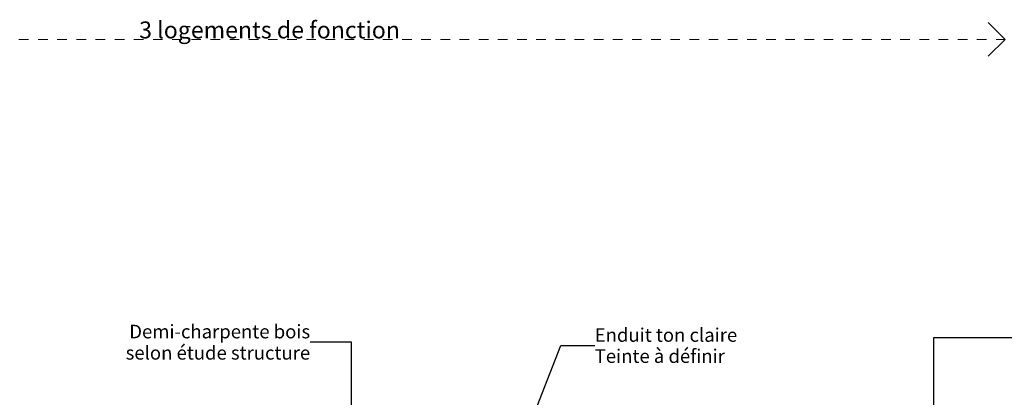
# Model space of a CAD drawing. Units: millimetres. Extents: x -7660832 to -7397227, y -126477 to 57883.
# Drawn here: x -7542584 to -7528081, y -42046 to -36483 of the extents above; entities that cross this region are included whole.
import ezdxf

# ---------------------------------------------------------------- set-up
doc = ezdxf.new("R2010")
doc.units = ezdxf.units.MM
doc.header["$MEASUREMENT"] = 0
doc.linetypes.add('Traits', pattern=[282.222223, 141.111112, -141.111112])
doc.layers.add('0_Stylo_No__9', color=7, linetype='Continuous', lineweight=5)
doc.layers.add('Légendes façade apd_Stylo_No__9', color=7, linetype='Continuous', lineweight=5)
doc.layers.add('Légendes façade apd', color=7, linetype='Continuous')
doc.styles.add('STYLE_GENERE_1', font='arial.ttf')
doc.dimstyles.new('STYLE_GENERE__2', dxfattribs={"dimtxt": 0.18, "dimasz": 182.4, "dimexe": 0.18, "dimexo": 0.0625, "dimgap": 0.09, "dimtad": 0, "dimtih": 1, "dimtoh": 1, "dimdec": 4, "dimzin": 0, "dimdsep": 46, "dimcen": 0.09, "dimadec": 0, "dimazin": 0, "dimtfac": 1, "dimtdec": 4, "dimtmove": 0, "dimatfit": 3, "dimldrblk": 'ARROWHEAD_11', "dimfxl": 1, "dimtolj": 1, "dimtzin": 0, "dimarcsym": 0})

# ---------------------------------------------------------------- blocks, each defined once
blk = doc.blocks.new('Ligne_6', base_point=(-7549932, -36772))
at = {"layer": 'Légendes façade apd_Stylo_No__9', "color": 7, "linetype": 'Continuous', "lineweight": 5}
for q in [(-7528318, -36522), (-7528318, -37022)]:
    blk.add_line((-7528068, -36772), q, dxfattribs=at)
at = {"layer": 'Légendes façade apd_Stylo_No__9', "color": 7, "linetype": 'Traits', "lineweight": 5}
blk.add_line((-7549932, -36772), (-7528068, -36772), dxfattribs=at)
blk = doc.blocks.new('ARROWHEAD_11')
at = {"color": 0, "linetype": 'Continuous', "lineweight": 0}
blk.add_line((0, 0), (-1, 0), dxfattribs=at)
at = {"color": 0, "linetype": 'Continuous', "lineweight": 0, "const_width": 0.25, "flags": 128}
blk.add_lwpolyline([(-0.125, 0, 1), (0.125, 0, 1)], format="xyb", close=True, dxfattribs=at)

msp = doc.modelspace()

# ---------------------------------------------------------------- block references
at = {"layer": 'Légendes façade apd', "color": 7, "linetype": 'Traits', "lineweight": 5}
msp.add_blockref('Ligne_6', (-7549932.46, -36772.15), dxfattribs=at)

# ---------------------------------------------------------------- texts
at = {"layer": '0_Stylo_No__9', "color": 7, "linetype": 'Continuous', "lineweight": 5, "insert": (-7540824.14, -36758.44), "char_height": 250, "attachment_point": 7, "style": 'STYLE_GENERE_1'}
msp.add_mtext('\\A1;3 logements de fonction', dxfattribs=at)
at = {"layer": 'Légendes façade apd_Stylo_No__9', "color": 7, "linetype": 'Continuous', "lineweight": 5, "char_height": 200, "style": 'STYLE_GENERE_1'}
for s, insert, attachment_point, line_spacing_factor in [('\\A1;Demi-charpente bois\\Pselon étude structure', (-7538305.47, -41233.99), 6, 0.939909), ('\\A1;Enduit ton claire\\PTeinte à définir', (-7534113.93, -41283.6), 4, 0.93321)]:
    msp.add_mtext(s, dxfattribs=dict(at, insert=insert, attachment_point=attachment_point, line_spacing_factor=line_spacing_factor))

# ---------------------------------------------------------------- leaders
at = {"layer": 'Légendes façade apd_Stylo_No__9', "color": 7, "linetype": 'Continuous', "lineweight": 5, "annotation_type": 0, "has_hookline": 1}
for points, hookline_direction, text_width in [([(-7529118.5, -42476.46), (-7529118.5, -41166.1), (-7527136.66, -41166.1)], 0, 1881.04), ([(-7537694.4, -43077.04), (-7537694.4, -41233.99), (-7538305.38, -41233.99)], 1, 2589.09), ([(-7535372.11, -43221.72), (-7534613.22, -41283.6), (-7534114.02, -41283.6)], 0, 1969.85)]:
    msp.add_leader(points, dimstyle='STYLE_GENERE__2', dxfattribs=dict(at, hookline_direction=hookline_direction, text_width=text_width))

doc.saveas('drawing.dxf')
